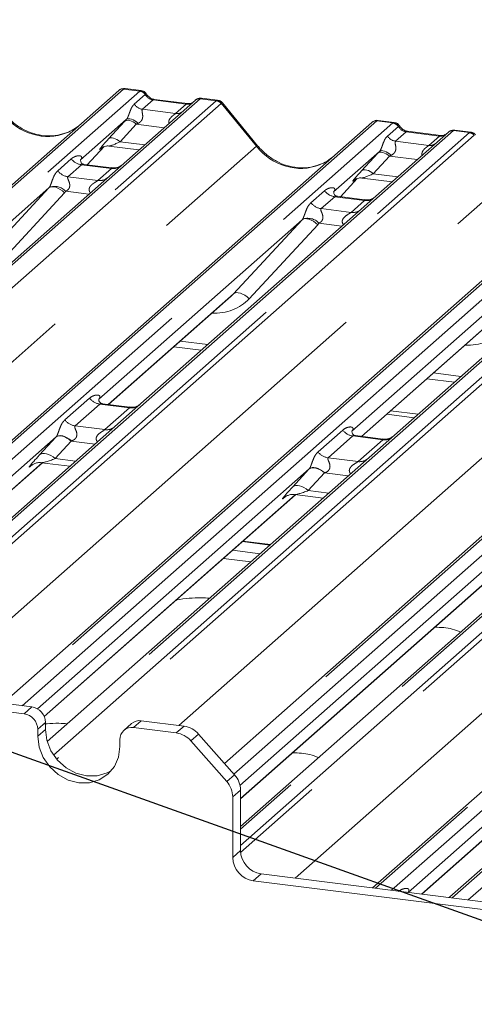
# Paper-space layout 'Blatt2' of a CAD drawing. Units: millimetres. Extents: x 5 to 415, y 5 to 292.
# Drawn here: x 309 to 313, y 188 to 196 of the extents above; entities that cross this region are included whole.
import ezdxf

# ---------------------------------------------------------------- set-up
doc = ezdxf.new("R2010")
doc.units = ezdxf.units.MM
doc.linetypes.add('PHANTOM', pattern=[12.7, 6.35, -1.27, 1.27, -1.27, 1.27, -1.27])
doc.layers.add('BEMAßUNG', color=96, linetype='Continuous')

psp = doc.layouts.new('Blatt2')

# ---------------------------------------------------------------- linework, layer by layer
at = {"color": 7, "linetype": 'Continuous', "lineweight": 15}
for p, q in [((303.14088, 189.63864), (309.6245, 195.35666)), ((309.6245, 195.35666), (309.62482, 195.35695)), ((309.81456, 195.35607), (309.67791, 195.37329)), ((310.27889, 195.27421), (303.7703, 189.53418)), ((310.2127, 195.24465), (309.92961, 195.28031)), ((310.28021, 195.27532), (310.27809, 195.2735)), ((310.46904, 195.27362), (310.3324, 195.29083)), ((310.81092, 194.88503), (310.51049, 195.25075)), ((309.68871, 195.10841), (309.29703, 194.76297)), ((311.9777, 195.08354), (311.84105, 195.10076)), ((304.66109, 188.7991), (311.78764, 195.08413)), ((311.78764, 195.08413), (311.78797, 195.08442)), ((312.37584, 194.97212), (312.09276, 195.00778)), ((312.63219, 195.00109), (312.49555, 195.0183)), ((312.44203, 195.00168), (311.82093, 194.45392)), ((312.44336, 195.00279), (312.44124, 195.00097)), ((309.35455, 194.72214), (309.49965, 194.87688)), ((309.47519, 194.86422), (309.48036, 194.86926)), ((309.54015, 194.88151), (309.79692, 194.84916)), ((308.63644, 190.12478), (313.95079, 194.8116)), ((309.30092, 194.76758), (309.29738, 194.76383)), ((311.85186, 194.83588), (311.46017, 194.49044)), ((314.60518, 194.72915), (309.0133, 189.79758)), ((309.56205, 194.696), (309.32853, 194.72542)), ((311.5177, 194.44961), (311.66279, 194.60435)), ((311.63833, 194.59169), (311.6435, 194.59672)), ((311.7033, 194.60898), (311.96007, 194.57663)), ((309.02737, 194.52515), (307.28943, 192.99243)), ((310.52733, 189.61214), (316.11394, 194.53907)), ((311.46406, 194.49505), (311.46053, 194.4913)), ((311.72545, 194.42344), (311.49167, 194.45289)), ((311.82093, 194.45392), (311.69546, 194.34326)), ((311.69546, 194.34326), (309.81352, 192.68355)), ((311.19051, 194.25262), (309.45257, 192.7199)), ((311.79346, 188.54852), (318.27708, 194.26654)), ((313.35366, 193.98009), (311.61572, 192.44737)), ((309.53623, 192.67598), (310.5854, 193.60126)), ((311.69938, 192.40345), (312.74855, 193.32873)), ((310.09427, 193.16812), (310.32939, 193.1385)), ((312.25742, 192.89559), (312.49253, 192.86597)), ((309.71779, 192.6531), (309.48465, 192.68248)), ((309.81352, 192.68355), (309.59146, 192.48771)), ((311.91409, 192.5928), (312.1492, 192.56318)), ((311.94723, 192.62204), (312.18235, 192.59241)), ((309.59146, 192.48771), (305.9652, 189.28965)), ((311.88093, 192.38057), (311.64779, 192.40995)), ((309.08805, 192.39843), (305.60444, 189.32617)), ((305.7233, 189.31329), (308.97165, 192.17807)), ((308.87627, 192.15409), (308.88317, 192.1608)), ((308.96522, 192.17888), (309.20677, 192.14845)), ((311.2512, 192.1259), (308.92879, 190.07773)), ((308.98748, 190.01178), (311.1348, 191.90554)), ((313.91775, 191.94265), (310.66431, 189.07339)), ((311.12836, 191.90635), (311.36991, 191.87592)), ((313.41435, 191.85337), (310.65978, 189.42407)), ((311.03942, 191.88156), (311.04631, 191.88827)), ((316.0809, 191.67012), (312.45464, 188.47206)), ((310.66431, 189.31036), (313.29795, 191.63301)), ((315.57749, 191.58084), (312.09595, 188.51041)), ((310.92005, 191.47918), (310.68494, 191.5088)), ((312.21273, 188.49569), (315.46109, 191.36048)), ((308.88118, 190.09394), (308.51535, 190.14003)), ((308.81489, 190.03548), (308.44906, 190.08157)), ((310.18242, 189.93), (309.81659, 189.97609)), ((308.93182, 189.9029), (308.93182, 189.84397)), ((308.99811, 189.96136), (308.99811, 189.90243)), ((309.73391, 189.95199), (309.66762, 189.89353)), ((310.11613, 189.87154), (309.7503, 189.91763)), ((309.63338, 189.75558), (309.63338, 189.81451)), ((310.54665, 189.45659), (310.24015, 189.80414)), ((310.30644, 189.8626), (310.61294, 189.51506)), ((310.66431, 189.38359), (310.66431, 188.86755)), ((310.59802, 189.32512), (310.59802, 188.80909)), ((310.8397, 188.66868), (313.03269, 188.39239)), ((310.77341, 188.61022), (312.96639, 188.33393)), ((312.09777, 188.51319), (312.09509, 188.51052)), ((312.45464, 188.47206), (312.44785, 188.46607))]:
    psp.add_line(p, q, dxfattribs=at)
at = {"color": 8, "linetype": 'PHANTOM', "lineweight": 0}
for p, q in [((309.66584, 195.36871), (303.16509, 189.63559)), ((303.30254, 189.61827), (309.80329, 195.35139)), ((309.80329, 195.35139), (309.66584, 195.36871)), ((309.80329, 195.35139), (309.8047, 195.35254)), ((310.32023, 195.28626), (303.7866, 189.52415)), ((303.87913, 189.46721), (310.45768, 195.26895)), ((309.75695, 195.23982), (309.85006, 195.32193)), ((309.91789, 195.27569), (309.8271, 195.19562)), ((309.85053, 195.32232), (309.85006, 195.32193)), ((310.20098, 195.24002), (309.91789, 195.27569)), ((310.32023, 195.28626), (310.3216, 195.28741)), ((310.45768, 195.26895), (310.32023, 195.28626)), ((310.49902, 195.24648), (303.91849, 189.443)), ((309.8271, 195.19562), (310.11019, 195.15996)), ((310.11019, 195.15996), (310.20098, 195.24002)), ((310.80049, 194.88021), (310.49937, 195.24676)), ((311.82898, 195.09618), (304.6854, 188.79613)), ((309.53623, 194.94254), (309.67408, 195.09256)), ((311.96643, 195.07886), (311.82898, 195.09618)), ((305.31561, 189.21339), (311.96643, 195.07886)), ((312.48337, 195.01373), (305.98263, 189.28061)), ((309.77408, 195.06853), (309.63623, 194.91851)), ((310.01172, 195.03859), (309.77408, 195.06853)), ((311.92009, 194.96728), (312.0132, 195.0494)), ((311.96643, 195.07886), (311.96784, 195.08001)), ((312.01368, 195.04979), (312.0132, 195.0494)), ((312.48337, 195.01373), (312.48474, 195.01488)), ((312.62082, 194.99642), (312.48337, 195.01373)), ((306.12008, 189.2633), (312.62082, 194.99642)), ((312.66216, 194.97395), (306.17854, 189.25593)), ((312.08104, 195.00316), (311.99025, 194.92309)), ((312.36412, 194.96749), (312.08104, 195.00316)), ((312.27334, 194.88742), (312.36412, 194.96749)), ((304.3185, 189.16363), (310.80049, 194.88021)), ((309.35444, 194.72216), (309.49946, 194.87682)), ((309.47935, 194.86789), (309.47519, 194.86422)), ((309.63623, 194.91851), (309.84564, 194.89213)), ((311.99025, 194.92309), (312.27334, 194.88742)), ((313.99213, 194.82365), (308.66065, 190.12173)), ((308.7981, 190.10441), (314.12958, 194.80633)), ((309.10311, 194.67033), (309.21887, 194.77242)), ((311.69938, 194.67001), (311.83723, 194.82003)), ((311.93723, 194.796), (311.79938, 194.64598)), ((312.17486, 194.76606), (311.93723, 194.796)), ((314.64652, 194.7412), (309.01937, 189.77853)), ((309.06756, 189.68249), (314.78397, 194.72389)), ((314.82531, 194.70142), (309.09428, 189.64712)), ((309.30602, 194.72216), (309.19026, 194.62007)), ((309.5615, 194.68997), (309.30602, 194.72216)), ((309.44574, 194.58788), (309.5615, 194.68997)), ((306.80573, 189.17691), (312.96364, 194.60768)), ((309.19026, 194.62007), (309.44574, 194.58788)), ((311.51758, 194.44963), (311.66261, 194.60429)), ((311.63969, 194.59288), (311.63833, 194.59169)), ((311.79938, 194.64598), (312.00879, 194.6196)), ((308.44234, 193.8934), (309.02737, 194.52515)), ((316.15528, 194.55112), (310.53943, 189.59841)), ((310.60816, 189.52048), (316.29272, 194.5338)), ((309.16107, 194.48321), (308.57604, 193.85146)), ((309.36841, 194.47125), (309.17162, 194.49604)), ((316.80967, 194.46867), (310.66431, 189.04898)), ((310.66431, 188.91045), (316.94711, 194.45135)), ((316.98845, 194.42889), (310.66498, 188.85211)), ((311.26625, 194.3978), (311.38201, 194.49989)), ((311.46916, 194.44963), (311.35341, 194.34754)), ((311.72465, 194.41744), (311.46916, 194.44963)), ((310.13814, 189.93558), (315.12679, 194.33515)), ((311.35341, 194.34754), (311.60889, 194.31535)), ((311.60889, 194.31535), (311.72465, 194.41744)), ((310.60548, 193.62087), (311.19051, 194.25262)), ((318.31842, 194.27859), (311.81768, 188.54547)), ((311.95512, 188.52815), (318.45587, 194.26127)), ((311.32422, 194.21067), (310.73919, 193.57892)), ((311.53155, 194.19871), (311.33476, 194.22351)), ((318.97281, 194.19614), (312.47206, 188.46302)), ((312.60951, 188.4457), (319.11026, 194.17882)), ((311.13202, 188.63185), (317.28993, 194.06262)), ((309.53434, 192.67622), (310.60548, 193.62087)), ((311.69749, 192.40369), (312.76863, 193.34834)), ((310.15033, 193.21757), (310.38545, 193.18794)), ((312.31348, 192.94503), (312.54859, 192.91541)), ((309.1636, 192.54344), (309.37461, 192.72952)), ((309.46176, 192.67926), (309.25075, 192.49317)), ((309.71724, 192.64707), (309.46176, 192.67926)), ((309.50624, 192.46098), (309.71724, 192.64707)), ((309.25075, 192.49317), (309.50624, 192.46098)), ((311.32675, 192.2709), (311.53775, 192.45699)), ((311.6249, 192.40673), (311.4139, 192.22064)), ((311.88039, 192.37454), (311.6249, 192.40673)), ((308.94749, 192.24546), (309.08534, 192.39548)), ((309.21868, 192.36344), (309.08083, 192.21342)), ((309.42157, 192.33788), (309.21868, 192.36344)), ((311.66939, 192.18845), (311.88039, 192.37454)), ((305.72141, 189.31352), (308.96977, 192.17831)), ((308.87938, 192.15683), (308.87627, 192.15409)), ((309.08083, 192.21342), (309.25549, 192.19142)), ((311.4139, 192.22064), (311.66939, 192.18845)), ((311.11064, 191.97293), (311.24849, 192.12295)), ((311.38182, 192.09091), (311.24397, 191.94089)), ((311.58471, 192.06535), (311.38182, 192.09091)), ((308.98688, 190.01316), (311.13291, 191.90578)), ((311.24397, 191.94089), (311.41864, 191.91889)), ((311.04253, 191.8843), (311.03942, 191.88156)), ((310.66431, 189.31227), (313.29606, 191.63325)), ((310.91602, 191.47562), (310.6809, 191.50524)), ((310.59696, 191.43121), (310.83208, 191.40159)), ((310.75357, 191.33235), (310.51845, 191.36197)), ((312.21085, 188.49593), (315.4592, 191.36071)), ((308.81489, 190.03548), (308.88118, 190.09394)), ((309.81659, 189.97609), (309.7503, 189.91763)), ((308.99811, 189.96136), (308.93182, 189.9029)), ((308.99811, 189.90243), (308.93182, 189.84397)), ((310.11613, 189.87154), (310.18242, 189.93)), ((310.30644, 189.8626), (310.24015, 189.80414)), ((310.54665, 189.45659), (310.61294, 189.51506)), ((310.66431, 189.38359), (310.59802, 189.32512)), ((310.59802, 188.80909), (310.66431, 188.86755)), ((310.8397, 188.66868), (310.77341, 188.61022))]:
    psp.add_line(p, q, dxfattribs=at)
at = {"color": 8, "linetype": 'PHANTOM', "lineweight": 0, "flags": 128}
for points in [[(309.91789, 195.27569), (309.92478, 195.27983), (309.92961, 195.28031)], [(310.20098, 195.24002), (310.20787, 195.24417), (310.21248, 195.24467)], [(309.77408, 195.06853), (309.76056, 195.07921), (309.74638, 195.08811), (309.73203, 195.09494), (309.71799, 195.09945), (309.70474, 195.10149), (309.69275, 195.101), (309.68241, 195.09799), (309.67408, 195.09256)], [(309.78902, 195.07549), (309.77533, 195.0873), (309.76092, 195.09746), (309.74632, 195.10559), (309.73208, 195.11139), (309.71873, 195.11465), (309.70677, 195.11523), (309.69663, 195.11313), (309.68871, 195.10841)], [(312.08104, 195.00316), (312.08793, 195.0073), (312.09276, 195.00778)], [(309.63623, 194.91851), (309.62271, 194.92919), (309.60853, 194.93809), (309.59417, 194.94492), (309.58013, 194.94943), (309.56689, 194.95147), (309.55489, 194.95098), (309.54456, 194.94797), (309.53623, 194.94254)], [(312.36412, 194.96749), (312.37102, 194.97164), (312.37563, 194.97214)], [(311.95216, 194.80296), (311.93848, 194.81477), (311.92407, 194.82493), (311.90947, 194.83306), (311.89523, 194.83886), (311.88188, 194.84212), (311.86991, 194.8427), (311.85978, 194.8406), (311.85186, 194.83588)], [(311.93723, 194.796), (311.92371, 194.80668), (311.90953, 194.81558), (311.89517, 194.8224), (311.88113, 194.82692), (311.86789, 194.82896), (311.85589, 194.82847), (311.84555, 194.82546), (311.83723, 194.82003)], [(311.79938, 194.64598), (311.78586, 194.65666), (311.77168, 194.66556), (311.75732, 194.67239), (311.74328, 194.6769), (311.73004, 194.67894), (311.71804, 194.67845), (311.7077, 194.67544), (311.69938, 194.67001)], [(309.16107, 194.48321), (309.14286, 194.49872), (309.1237, 194.512), (309.10428, 194.52256), (309.08534, 194.53001), (309.06755, 194.53408), (309.05159, 194.53462), (309.03802, 194.53161), (309.02737, 194.52515)], [(311.32422, 194.21067), (311.30601, 194.22619), (311.28684, 194.23947), (311.26743, 194.25003), (311.24848, 194.25748), (311.2307, 194.26155), (311.21473, 194.26209), (311.20117, 194.25908), (311.19051, 194.25262)], [(310.73919, 193.57892), (310.72098, 193.59444), (310.70181, 193.60772), (310.6824, 193.61828), (310.66345, 193.62573), (310.64567, 193.6298), (310.6297, 193.63034), (310.61614, 193.62733), (310.60548, 193.62087)], [(309.21868, 192.36344), (309.20065, 192.37768), (309.18174, 192.38955), (309.1626, 192.39865), (309.14388, 192.40467), (309.12622, 192.40739), (309.11023, 192.40674), (309.09644, 192.40272), (309.08534, 192.39548)], [(309.22149, 192.3645), (309.20342, 192.37899), (309.18447, 192.39113), (309.16527, 192.40052), (309.1465, 192.4068), (309.12882, 192.40979), (309.11282, 192.40935), (309.09908, 192.40552), (309.08805, 192.39843)], [(309.08083, 192.21342), (309.0628, 192.22766), (309.04389, 192.23953), (309.02475, 192.24863), (309.00603, 192.25465), (308.98837, 192.25737), (308.97237, 192.25672), (308.95859, 192.2527), (308.94749, 192.24546)], [(311.38182, 192.09091), (311.3638, 192.10515), (311.34489, 192.11702), (311.32575, 192.12612), (311.30703, 192.13213), (311.28937, 192.13486), (311.27337, 192.1342), (311.25959, 192.13019), (311.24849, 192.12295)], [(311.38463, 192.09197), (311.36657, 192.10646), (311.34761, 192.1186), (311.32842, 192.12798), (311.30965, 192.13427), (311.29196, 192.13725), (311.27597, 192.13682), (311.26222, 192.13299), (311.2512, 192.1259)], [(311.24397, 191.94089), (311.22594, 191.95513), (311.20704, 191.967), (311.18789, 191.9761), (311.16917, 191.98212), (311.15152, 191.98484), (311.13552, 191.98419), (311.12174, 191.98017), (311.11064, 191.97293)]]:
    psp.add_lwpolyline(points, dxfattribs=at)
at = {"color": 7, "linetype": 'Continuous', "lineweight": 15, "flags": 128}
for points in [[(308.99811, 189.90243), (309.01006, 189.80942), (309.0451, 189.71974), (309.10085, 189.63949), (309.1735, 189.57415), (309.2581, 189.52817), (309.34889, 189.50469), (309.43968, 189.50529), (309.52428, 189.52996), (309.56156, 189.55028)], [(308.93182, 189.84397), (308.94377, 189.75096), (308.97881, 189.66127), (309.03456, 189.58103), (309.10721, 189.51569), (309.19181, 189.46971), (309.2826, 189.44622), (309.37338, 189.44683), (309.45799, 189.47149), (309.53064, 189.51853), (309.58638, 189.58473), (309.62142, 189.66558), (309.63338, 189.75558)]]:
    psp.add_lwpolyline(points, dxfattribs=at)
at = {"color": 7, "linetype": 'Continuous', "lineweight": 15}
for centre, radius, start, end in [((309.65845, 195.31714), 0.0521, 81.841587, 130.661207), ((309.65995, 195.31627), 0.05374, 82.627645, 130.810808), ((310.31478, 195.23374), 0.05411, 82.763885, 129.737753), ((311.82159, 195.04461), 0.0521, 81.841587, 130.661207), ((311.82309, 195.04374), 0.05374, 82.627645, 130.810808), ((312.47793, 194.96121), 0.05411, 82.763885, 129.737753), ((308.86162, 189.95884), 0.13651, 1.058709, 81.760535), ((308.79533, 189.90037), 0.13651, 1.058709, 81.760535), ((309.80181, 189.87295), 0.1042, 81.841587, 130.661207), ((309.73509, 189.81703), 0.10174, 81.398635, 181.420609), ((310.15468, 189.73116), 0.20077, 40.895791, 82.058156), ((310.08839, 189.6727), 0.20077, 40.895791, 82.058156), ((310.46357, 189.38092), 0.20077, 0.761089, 41.923454), ((310.39727, 189.32246), 0.20077, 0.761089, 41.923454), ((310.80276, 188.81287), 0.20477, 181.058709, 261.760535), ((310.86905, 188.87134), 0.20477, 181.058709, 261.760535)]:
    psp.add_arc(centre, radius, start, end, dxfattribs=at)
at = {"color": 8, "linetype": 'PHANTOM', "lineweight": 0}
for centre, radius, start, end in [((309.79372, 195.28434), 0.06773, 33.707136, 81.875866), ((309.79446, 195.28713), 0.0662, 32.109497, 81.102375), ((310.31275, 195.23499), 0.05182, 81.699284, 130.80351), ((310.44843, 195.20267), 0.06692, 40.895791, 82.058156), ((310.44883, 195.20496), 0.06559, 39.593999, 81.334257), ((309.84146, 195.29619), 0.10159, 213.707136, 261.875866), ((310.12113, 195.23895), 0.07975, 262.120357, 299.058871), ((311.95686, 195.01181), 0.06773, 33.707136, 81.875866), ((311.9576, 195.0146), 0.0662, 32.109497, 81.102375), ((312.47589, 194.96246), 0.05182, 81.699284, 130.80351), ((312.00461, 195.02366), 0.10159, 213.707136, 261.875866), ((312.61158, 194.93014), 0.06692, 40.895791, 82.058156), ((312.61197, 194.93243), 0.06559, 39.593999, 81.334257), ((310.81139, 194.87037), 0.01469, 91.874653, 137.915567), ((312.28427, 194.96642), 0.07975, 262.120357, 299.058871), ((309.32478, 194.85537), 0.13453, 218.068909, 261.983803), ((309.5763, 194.7936), 0.10468, 261.872549, 305.155673), ((309.20902, 194.75328), 0.13453, 218.068909, 261.983803), ((309.46056, 194.69134), 0.10451, 261.851592, 306.41352), ((309.07681, 194.4094), 0.12843, 42.423523, 111.043556), ((311.48793, 194.58284), 0.13453, 218.068909, 261.983803), ((311.73946, 194.5209), 0.10451, 261.851592, 306.41352), ((311.37217, 194.48075), 0.13453, 218.068909, 261.983803), ((311.23996, 194.13687), 0.12843, 42.423523, 111.043556), ((311.6237, 194.41881), 0.10451, 261.851592, 306.41352), ((309.48052, 192.81248), 0.13453, 218.068909, 261.983803), ((309.73179, 192.7516), 0.10553, 262.078208, 306.186904), ((309.26952, 192.62639), 0.13453, 218.068909, 261.983803), ((309.52078, 192.56551), 0.10553, 262.078208, 306.186904), ((311.64366, 192.53995), 0.13453, 218.068909, 261.983803), ((311.89493, 192.47907), 0.10553, 262.078208, 306.186904), ((311.43266, 192.35386), 0.13453, 218.068909, 261.983803), ((311.68393, 192.29298), 0.10553, 262.078208, 306.186904)]:
    psp.add_arc(centre, radius, start, end, dxfattribs=at)
for centre, major_axis, ratio, start_param, end_param in [((309.63661, 195.284), (0.04028, 0.08923), 0.2037766, 0.3932915, 0.424031), ((309.67795, 195.2788), (-0.00182, 0.09459), 0.3598817, 6.2308324, 6.56146), ((309.92486, 195.37022), (-0.02083, 0.09324), 0.9166501, 1.8962061, 2.8232815), ((310.48691, 195.17688), (-0.02136, 0.09622), 0.4021298, 0.1876688, 0.2184083), ((310.44557, 195.18208), (0.0246, 0.09131), 0.2949905, 0.0422995, 0.371514), ((310.20795, 195.33455), (-0.02083, 0.09324), 0.9166501, 2.8232815, 3.3981516), ((310.52825, 195.21333), (-0.02923, 0.03315), 0.3333333, 6.2524458, 6.2831853), ((310.44557, 195.18208), (0.0648, 0.06879), 0.1195764, 6.2678491, 6.7598777), ((308.98367, 195.45817), (-0.22447, 0.44987), 0.9134149, 1.8090915, 3.0679172), ((309.76021, 195.17248), (0.16131, 0.1686), 0.0346325, 1.9934981, 2.0974605), ((311.79975, 195.01147), (0.04028, 0.08923), 0.2037766, 0.3932915, 0.424031), ((311.84109, 195.00626), (-0.00182, 0.09459), 0.3598817, 6.2308324, 6.56146), ((309.82739, 195.1072), (0.15076, 0.07498), 0.0700816, 4.3164007, 4.4203631), ((312.088, 195.09769), (-0.02083, 0.09324), 0.9166501, 1.8962061, 2.8232815), ((309.62236, 195.02246), (0.16131, 0.1686), 0.0346325, 2.0974605, 3.5286305), ((312.37109, 195.06202), (-0.02083, 0.09324), 0.9166501, 2.8232815, 3.3981516), ((312.65005, 194.90434), (-0.02136, 0.09622), 0.4021298, 0.1876688, 0.2184083), ((312.60871, 194.90955), (0.0246, 0.09131), 0.2949905, 0.0422995, 0.371514), ((312.69139, 194.9408), (-0.02923, 0.03315), 0.3333333, 6.2524458, 6.2831853), ((309.68954, 194.95718), (0.15076, 0.07498), 0.0700816, 3.2465978, 4.3164007), ((311.14681, 195.18563), (-0.22447, 0.44987), 0.9134149, 1.8090915, 3.0679172), ((309.25447, 194.80846), (-0.02296, 0.05877), 0.9167705, 3.5520713, 3.6545389), ((311.92336, 194.89994), (0.16131, 0.1686), 0.0346325, 1.9934981, 2.0974605), ((311.99053, 194.83467), (0.15076, 0.07498), 0.0700816, 4.3164007, 4.4203631), ((311.7855, 194.74993), (0.16131, 0.1686), 0.0346325, 2.0974605, 3.5286305), ((311.85268, 194.68465), (0.15076, 0.07498), 0.0700816, 3.2465978, 4.3164007), ((308.98035, 194.5667), (0.04862, -0.03969), 0.822402, 6.2356576, 6.3381252), ((309.02448, 194.61179), (0.13347, -0.13185), 0.863409, 0.027867, 0.1303346), ((311.41762, 194.53593), (-0.02296, 0.05877), 0.9167705, 3.5520713, 3.6545389), ((311.14349, 194.29417), (0.04862, -0.03969), 0.822402, 6.2356576, 6.3381252), ((311.18763, 194.33926), (0.13347, -0.13185), 0.863409, 0.027867, 0.1303346), ((310.37495, 193.92183), (0.35592, -0.3516), 0.863409, 5.5151521, 6.3110523), ((312.53809, 193.64929), (0.35592, -0.3516), 0.863409, 5.5151521, 6.3110523), ((309.18583, 192.48872), (0.18819, 0.1967), 0.0346325, 2.0805312, 2.0974605), ((309.2754, 192.40168), (0.17478, 0.07157), 0.0786774, 4.3498573, 4.3667866), ((309.04797, 192.3387), (0.18819, 0.1967), 0.0346325, 2.0974605, 3.5286305), ((309.13754, 192.25166), (0.17478, 0.07157), 0.0786774, 3.2800544, 4.3498573), ((311.34897, 192.21619), (0.18819, 0.1967), 0.0346325, 2.0805312, 2.0974605), ((311.43854, 192.12915), (0.17478, 0.07157), 0.0786774, 4.3498573, 4.3667866), ((311.21112, 192.06617), (0.18819, 0.1967), 0.0346325, 2.0974605, 3.5286305), ((311.30069, 191.97913), (0.17478, 0.07157), 0.0786774, 3.2800544, 4.3498573), ((312.05133, 188.55407), (-0.02296, 0.05877), 0.9167705, 3.5520713, 3.6545389)]:
    psp.add_ellipse(centre, major_axis=major_axis, ratio=ratio, start_param=start_param, end_param=end_param, dxfattribs=at)
at = {"color": 7, "linetype": 'Continuous', "lineweight": 15}
for centre, major_axis, ratio, start_param, end_param in [((308.98367, 195.45817), (-0.22447, 0.44987), 0.9134149, 3.0679172, 3.3798879), ((311.14681, 195.18563), (-0.22447, 0.44987), 0.9134149, 3.0679172, 3.3798879), ((310.33081, 193.87674), (0.27205, -0.25865), 0.8568657, 6.2078067, 6.2950732)]:
    psp.add_ellipse(centre, major_axis=major_axis, ratio=ratio, start_param=start_param, end_param=end_param, dxfattribs=at)
for points, knots in [([(309.67887, 195.37265), (309.67775, 195.37297), (309.66883, 195.37556), (309.65045, 195.37222), (309.63377, 195.36449), (309.62612, 195.35804), (309.62482, 195.35695)], [0, 0, 0, 0, 0.06027454, 0.48235654, 0.91254702, 1, 1, 1, 1]), ([(309.85972, 195.3265), (309.85688, 195.33087), (309.84984, 195.34171), (309.83336, 195.35233), (309.82009, 195.35451), (309.81442, 195.35544)], [0, 0, 0, 0, 0.2794478, 0.6923356, 1, 1, 1, 1]), ([(309.92961, 195.28031), (309.9251, 195.28111), (309.91196, 195.28345), (309.88869, 195.29493), (309.86975, 195.31282), (309.86149, 195.32538), (309.85956, 195.32832)], [0, 0, 0, 0, 0.1796488, 0.5239587, 0.8885306, 1, 1, 1, 1]), ([(310.33239, 195.28987), (310.32956, 195.29049), (310.31874, 195.29287), (310.29901, 195.28761), (310.28202, 195.27911), (310.27612, 195.27112), (310.27538, 195.27012)], [0, 0, 0, 0, 0.1378013, 0.5264212, 0.9403022, 1, 1, 1, 1]), ([(310.50977, 195.25008), (310.50785, 195.25277), (310.50141, 195.26174), (310.48657, 195.27038), (310.47382, 195.27214), (310.46874, 195.27284)], [0, 0, 0, 0, 0.2042588, 0.682667, 1, 1, 1, 1]), ([(310.24842, 195.25166), (310.24406, 195.24907), (310.23402, 195.24309), (310.22041, 195.24408), (310.2127, 195.24465)], [0, 0, 0, 0, 0.4336902, 1, 1, 1, 1]), ([(309.18224, 194.99839), (309.15603, 194.98938), (309.10171, 194.97072), (309.01221, 194.96577), (308.92005, 194.9786), (308.83026, 195.01064), (308.74682, 195.06019), (308.68682, 195.11214), (308.65656, 195.14734), (308.64778, 195.15756)], [0, 0, 0, 0, 0.1484843, 0.3077445, 0.4660301, 0.623339, 0.7799255, 0.9361054, 1, 1, 1, 1]), ([(311.84202, 195.10012), (311.8409, 195.10044), (311.83197, 195.10303), (311.81359, 195.09969), (311.79692, 195.09196), (311.78926, 195.08551), (311.78797, 195.08442)], [0, 0, 0, 0, 0.06027454, 0.48235654, 0.91254702, 1, 1, 1, 1]), ([(312.02287, 195.05397), (312.02002, 195.05834), (312.01298, 195.06918), (311.99651, 195.0798), (311.98324, 195.08198), (311.97757, 195.0829)], [0, 0, 0, 0, 0.279498, 0.6924598, 1, 1, 1, 1]), ([(312.09276, 195.00778), (312.08825, 195.00858), (312.07511, 195.01092), (312.05184, 195.0224), (312.03289, 195.04029), (312.02464, 195.05285), (312.02271, 195.05579)], [0, 0, 0, 0, 0.1796488, 0.5239587, 0.8885306, 1, 1, 1, 1]), ([(312.49553, 195.01734), (312.4927, 195.01796), (312.48189, 195.02034), (312.46216, 195.01508), (312.44517, 195.00658), (312.43927, 194.99859), (312.43853, 194.99759)], [0, 0, 0, 0, 0.1378013, 0.5264212, 0.9403022, 1, 1, 1, 1]), ([(312.41157, 194.97913), (312.40721, 194.97654), (312.39716, 194.97056), (312.38355, 194.97155), (312.37584, 194.97212)], [0, 0, 0, 0, 0.43369018, 1, 1, 1, 1]), ([(312.67292, 194.97755), (312.67099, 194.98023), (312.66456, 194.98921), (312.64971, 194.99785), (312.63697, 194.99961), (312.63189, 195.00031)], [0, 0, 0, 0, 0.2042588, 0.682667, 1, 1, 1, 1]), ([(309.47625, 194.86575), (309.47625, 194.86575), (309.47553, 194.86513), (309.47732, 194.86664), (309.48213, 194.86978), (309.49337, 194.87594), (309.5131, 194.88162), (309.53138, 194.88406), (309.54064, 194.88122), (309.54132, 194.88101)], [0, 0, 0, 0, 0.0000734, 0.1546627, 0.2618355, 0.3953073, 0.670058, 0.9759187, 1, 1, 1, 1]), ([(311.34539, 194.72586), (311.31918, 194.71685), (311.26486, 194.69819), (311.17536, 194.69324), (311.0832, 194.70607), (310.9934, 194.73811), (310.90997, 194.78766), (310.84997, 194.83961), (310.81971, 194.87481), (310.81092, 194.88503)], [0, 0, 0, 0, 0.1484843, 0.3077445, 0.4660301, 0.623339, 0.7799255, 0.9361054, 1, 1, 1, 1]), ([(309.32908, 194.72577), (309.32793, 194.72578), (309.32013, 194.72587), (309.31417, 194.73028), (309.3024, 194.73634), (309.29656, 194.76025), (309.29799, 194.76397), (309.29841, 194.76505)], [0, 0, 0, 0, 0.0349354, 0.237462, 0.531089, 0.8632888, 1, 1, 1, 1]), ([(309.64854, 194.71788), (309.64863, 194.71795), (309.64884, 194.71811), (309.64488, 194.71511), (309.63516, 194.70888), (309.61327, 194.69907), (309.58673, 194.69254), (309.56805, 194.69663), (309.56253, 194.69784)], [0, 0, 0, 0, 0.0767595, 0.1741506, 0.2913179, 0.4916971, 0.8499235, 1, 1, 1, 1]), ([(311.6394, 194.59322), (311.6394, 194.59322), (311.63868, 194.5926), (311.64046, 194.59411), (311.64527, 194.59725), (311.65652, 194.60341), (311.67625, 194.60909), (311.69452, 194.61153), (311.70378, 194.60869), (311.70446, 194.60848)], [0, 0, 0, 0, 0.0000734, 0.1546627, 0.2618355, 0.3953073, 0.670058, 0.9759187, 1, 1, 1, 1]), ([(311.49222, 194.45324), (311.49108, 194.45325), (311.48327, 194.45334), (311.47732, 194.45774), (311.46554, 194.46381), (311.45971, 194.48772), (311.46114, 194.49144), (311.46156, 194.49252)], [0, 0, 0, 0, 0.0349354, 0.237462, 0.531089, 0.8632888, 1, 1, 1, 1]), ([(311.81047, 194.44447), (311.80973, 194.44391), (311.80775, 194.44242), (311.7981, 194.43621), (311.77654, 194.42663), (311.74991, 194.42001), (311.7313, 194.42408), (311.72584, 194.42528)], [0, 0, 0, 0, 0.07891271, 0.20983026, 0.43372501, 0.83399124, 1, 1, 1, 1]), ([(309.48514, 192.68287), (309.48381, 192.68289), (309.47582, 192.683), (309.46907, 192.68749), (309.45808, 192.69524), (309.45095, 192.71527), (309.45528, 192.72428), (309.45426, 192.72274), (309.45423, 192.7227)], [0, 0, 0, 0, 0.0406648, 0.2454359, 0.5440133, 0.8473957, 0.9957396, 1, 1, 1, 1]), ([(309.80436, 192.67504), (309.80447, 192.67513), (309.80477, 192.67537), (309.80165, 192.67295), (309.79335, 192.66744), (309.7725, 192.65723), (309.74514, 192.64969), (309.72471, 192.65374), (309.71822, 192.65502)], [0, 0, 0, 0, 0.0588704, 0.1564922, 0.2663266, 0.4464403, 0.824304, 1, 1, 1, 1]), ([(311.64828, 192.41034), (311.64696, 192.41036), (311.63897, 192.41047), (311.63222, 192.41496), (311.62122, 192.42271), (311.61409, 192.44274), (311.61843, 192.45175), (311.6174, 192.45021), (311.61737, 192.45017)], [0, 0, 0, 0, 0.0406648, 0.2454359, 0.5440133, 0.8473957, 0.9957396, 1, 1, 1, 1]), ([(311.9675, 192.40251), (311.96761, 192.4026), (311.96791, 192.40284), (311.96479, 192.40042), (311.9565, 192.39491), (311.93565, 192.3847), (311.90828, 192.37715), (311.88785, 192.3812), (311.88137, 192.38249)], [0, 0, 0, 0, 0.05887044, 0.15649222, 0.26632656, 0.44644034, 0.82430396, 1, 1, 1, 1]), ([(308.87903, 192.15726), (308.87902, 192.15725), (308.87825, 192.15659), (308.88024, 192.15826), (308.88561, 192.16191), (308.89864, 192.16946), (308.92244, 192.17779), (308.94752, 192.18197), (308.96236, 192.17832), (308.96601, 192.17742)], [0, 0, 0, 0, 0.0016943, 0.1333577, 0.2325284, 0.3549994, 0.6037611, 0.9023194, 1, 1, 1, 1]), ([(311.04218, 191.88473), (311.04217, 191.88472), (311.04139, 191.88406), (311.04338, 191.88573), (311.04876, 191.88938), (311.06179, 191.89693), (311.08559, 191.90526), (311.11067, 191.90944), (311.1255, 191.90579), (311.12916, 191.90489)], [0, 0, 0, 0, 0.0016943, 0.1333577, 0.2325284, 0.3549994, 0.6037611, 0.9023194, 1, 1, 1, 1]), ([(310.40124, 191.02162), (310.37666, 191.02358), (310.31822, 191.02822), (310.22375, 191.02122), (310.14963, 191.01473), (310.11623, 191.00565), (310.11361, 191.00493)], [0, 0, 0, 0, 0.2479609, 0.5894899, 0.9677976, 1, 1, 1, 1]), ([(312.54619, 190.73305), (312.52247, 190.74243), (312.47856, 190.75982), (312.40138, 190.77194), (312.35063, 190.77392), (312.32496, 190.77492)], [0, 0, 0, 0, 0.3670579, 0.6797586, 1, 1, 1, 1]), ([(309.1859, 189.94979), (309.16144, 189.95163), (309.10331, 189.95601), (309.03742, 189.95312), (308.99976, 189.94784), (308.99376, 189.947)], [0, 0, 0, 0, 0.3789983, 0.9010117, 1, 1, 1, 1]), ([(311.33085, 189.66122), (311.30713, 189.6706), (311.26322, 189.68799), (311.18604, 189.70012), (311.1353, 189.70209), (311.10962, 189.70309)], [0, 0, 0, 0, 0.36705792, 0.67975856, 1, 1, 1, 1])]:
    psp.add_open_spline(points, degree=3, knots=knots, dxfattribs=at)
at = {"color": 8, "linetype": 'PHANTOM', "lineweight": 0}
for points, knots in [([(309.8047, 195.35254), (309.80637, 195.35359), (309.80977, 195.35572), (309.81304, 195.35657), (309.81445, 195.35604), (309.81455, 195.35601)], [0, 0, 0, 0, 0.4769486, 0.965724, 1, 1, 1, 1]), ([(309.85053, 195.32232), (309.85398, 195.32441), (309.85941, 195.32771), (309.85951, 195.32674), (309.85955, 195.32638)], [0, 0, 0, 0, 0.635178, 1, 1, 1, 1]), ([(310.3216, 195.28741), (310.32502, 195.28999), (310.32857, 195.29266), (310.33224, 195.29075), (310.33237, 195.29068)], [0, 0, 0, 0, 0.9649474, 1, 1, 1, 1]), ([(309.68871, 195.10841), (309.69095, 195.11113), (309.6942, 195.11508), (309.69956, 195.12424), (309.70345, 195.1325), (309.70932, 195.14681), (309.71719, 195.16909), (309.72679, 195.1954), (309.73925, 195.22115), (309.75086, 195.23339), (309.75695, 195.23982)], [0, 0, 0, 0, 0.0534522, 0.0774432, 0.14507, 0.1741181, 0.2978161, 0.5222458, 0.7494416, 1, 1, 1, 1]), ([(309.8271, 195.19562), (309.82533, 195.19308), (309.82277, 195.18942), (309.82265, 195.17846), (309.82579, 195.16353), (309.82884, 195.14537), (309.82882, 195.12971), (309.8275, 195.11989), (309.82319, 195.10688), (309.81756, 195.09754), (309.80603, 195.08495), (309.79655, 195.07968), (309.78902, 195.07549)], [0, 0, 0, 0, 0.1171309, 0.1690295, 0.3455882, 0.5076016, 0.5467687, 0.6403719, 0.6815113, 0.7872572, 0.8308506, 1, 1, 1, 1]), ([(310.05319, 195.07517), (310.05269, 195.07717), (310.05084, 195.08448), (310.05178, 195.0938), (310.05627, 195.10827), (310.06249, 195.11773), (310.07503, 195.13205), (310.08865, 195.14354), (310.10153, 195.15299), (310.10752, 195.15767), (310.10928, 195.15917), (310.11019, 195.15996)], [0, 0, 0, 0, 0.0505978, 0.1845263, 0.2222583, 0.4266134, 0.4593975, 0.7094542, 0.8889081, 0.9418454, 1, 1, 1, 1]), ([(311.96784, 195.08001), (311.97141, 195.08256), (311.97512, 195.08522), (311.97759, 195.08345), (311.97768, 195.08339)], [0, 0, 0, 0, 0.96415156, 1, 1, 1, 1]), ([(312.01368, 195.04979), (312.01713, 195.05188), (312.02255, 195.05518), (312.02266, 195.05421), (312.0227, 195.05385)], [0, 0, 0, 0, 0.635178, 1, 1, 1, 1]), ([(312.48474, 195.01488), (312.48817, 195.01746), (312.49172, 195.02013), (312.49539, 195.01822), (312.49552, 195.01815)], [0, 0, 0, 0, 0.9649474, 1, 1, 1, 1]), ([(311.85186, 194.83588), (311.8541, 194.8386), (311.85734, 194.84254), (311.86271, 194.85171), (311.86659, 194.85997), (311.87247, 194.87428), (311.88034, 194.89656), (311.88994, 194.92287), (311.9024, 194.94861), (311.91401, 194.96086), (311.92009, 194.96728)], [0, 0, 0, 0, 0.0534522, 0.0774432, 0.14507, 0.1741181, 0.2978161, 0.5222458, 0.7494416, 1, 1, 1, 1]), ([(311.99025, 194.92309), (311.98848, 194.92055), (311.98591, 194.91689), (311.9858, 194.90593), (311.98893, 194.89099), (311.99199, 194.87284), (311.99196, 194.85718), (311.99064, 194.84736), (311.98633, 194.83435), (311.98071, 194.82501), (311.96917, 194.81242), (311.9597, 194.80715), (311.95216, 194.80296)], [0, 0, 0, 0, 0.1171309, 0.1690295, 0.3455882, 0.5076016, 0.5467687, 0.6403719, 0.6815113, 0.7872572, 0.8308506, 1, 1, 1, 1]), ([(312.21634, 194.80264), (312.21583, 194.80464), (312.21399, 194.81195), (312.21493, 194.82127), (312.21942, 194.83574), (312.22564, 194.8452), (312.23817, 194.85952), (312.2518, 194.87101), (312.26467, 194.88046), (312.27067, 194.88514), (312.27242, 194.88664), (312.27334, 194.88742)], [0, 0, 0, 0, 0.0505978, 0.1845263, 0.2222583, 0.4266134, 0.4593975, 0.7094542, 0.8889081, 0.9418454, 1, 1, 1, 1]), ([(309.21887, 194.77242), (309.22077, 194.77403), (309.22974, 194.7816), (309.24829, 194.79223), (309.27371, 194.79959), (309.294, 194.79931), (309.30459, 194.79331), (309.30756, 194.78643), (309.30747, 194.78041), (309.30528, 194.77393), (309.30227, 194.76955), (309.30092, 194.76758)], [0, 0, 0, 0, 0.0634524, 0.2993938, 0.5389852, 0.7349218, 0.8457839, 0.8938147, 0.9309126, 0.9690038, 1, 1, 1, 1]), ([(309.3285, 194.72524), (309.32811, 194.72535), (309.32286, 194.72685), (309.31576, 194.72597), (309.30903, 194.72435), (309.30692, 194.72281), (309.30602, 194.72216)], [0, 0, 0, 0, 0.04161873, 0.55800261, 0.81151688, 1, 1, 1, 1]), ([(309.5615, 194.68997), (309.56282, 194.69141), (309.56515, 194.69395), (309.56444, 194.69582), (309.56272, 194.69546), (309.56207, 194.69533)], [0, 0, 0, 0, 0.4478615, 0.7932945, 1, 1, 1, 1]), ([(309.03069, 194.52926), (309.03075, 194.52935), (309.03232, 194.53156), (309.03506, 194.5361), (309.03929, 194.54478), (309.04327, 194.55445), (309.04926, 194.57048), (309.05784, 194.59508), (309.06878, 194.62256), (309.08315, 194.64973), (309.09622, 194.66322), (309.10311, 194.67033)], [0, 0, 0, 0, 0.0014845, 0.0396751, 0.0693315, 0.1173314, 0.1645763, 0.2945557, 0.5240082, 0.7492793, 1, 1, 1, 1]), ([(309.19026, 194.62007), (309.18891, 194.61807), (309.18651, 194.61453), (309.18829, 194.60389), (309.19559, 194.58707), (309.20425, 194.56526), (309.20603, 194.54565), (309.20457, 194.53313), (309.20045, 194.52182), (309.1914, 194.50906), (309.18131, 194.50132), (309.17366, 194.49708), (309.17181, 194.49614), (309.17162, 194.49604)], [0, 0, 0, 0, 0.0909668, 0.161129, 0.3371756, 0.5457335, 0.6288972, 0.6839246, 0.7593195, 0.8302457, 0.9596202, 0.9958517, 1, 1, 1, 1]), ([(309.38249, 194.48366), (309.38072, 194.4853), (309.37547, 194.49016), (309.37177, 194.50021), (309.37005, 194.51265), (309.37221, 194.523), (309.37989, 194.53911), (309.39763, 194.55693), (309.42073, 194.57172), (309.43602, 194.5809), (309.44273, 194.58539), (309.44484, 194.58713), (309.44574, 194.58788)], [0, 0, 0, 0, 0.0467739, 0.1389299, 0.2005374, 0.2917559, 0.3401895, 0.5501244, 0.7743994, 0.8959549, 0.9556315, 1, 1, 1, 1]), ([(311.38201, 194.49989), (311.38391, 194.5015), (311.39289, 194.50907), (311.41144, 194.5197), (311.43685, 194.52706), (311.45714, 194.52678), (311.46773, 194.52078), (311.4707, 194.51389), (311.47061, 194.50788), (311.46843, 194.5014), (311.46542, 194.49702), (311.46406, 194.49505)], [0, 0, 0, 0, 0.0634524, 0.2993938, 0.5389852, 0.7349218, 0.8457839, 0.8938147, 0.9309126, 0.9690038, 1, 1, 1, 1]), ([(311.49164, 194.45271), (311.49125, 194.45282), (311.486, 194.45432), (311.47891, 194.45344), (311.47218, 194.45182), (311.47007, 194.45028), (311.46916, 194.44963)], [0, 0, 0, 0, 0.0416187, 0.5580026, 0.8115169, 1, 1, 1, 1]), ([(311.72465, 194.41744), (311.72545, 194.41821), (311.72709, 194.4198), (311.72779, 194.42136), (311.72765, 194.4224), (311.72705, 194.42316), (311.72604, 194.42319), (311.72548, 194.4232)], [0, 0, 0, 0, 0.2199514, 0.4477544, 0.6190404, 0.7920577, 1, 1, 1, 1]), ([(311.19384, 194.25673), (311.1939, 194.25682), (311.19547, 194.25903), (311.1982, 194.26357), (311.20243, 194.27225), (311.20642, 194.28192), (311.21241, 194.29795), (311.22098, 194.32254), (311.23193, 194.35003), (311.2463, 194.3772), (311.25937, 194.39069), (311.26625, 194.3978)], [0, 0, 0, 0, 0.0014845, 0.0396751, 0.0693315, 0.1173314, 0.1645763, 0.2945557, 0.5240082, 0.7492793, 1, 1, 1, 1]), ([(311.35341, 194.34754), (311.35205, 194.34554), (311.34966, 194.342), (311.35144, 194.33136), (311.35874, 194.31454), (311.3674, 194.29273), (311.36918, 194.27312), (311.36772, 194.2606), (311.36359, 194.24929), (311.35455, 194.23653), (311.34446, 194.22879), (311.3368, 194.22455), (311.33495, 194.22361), (311.33476, 194.22351)], [0, 0, 0, 0, 0.0909668, 0.161129, 0.3371756, 0.5457335, 0.6288972, 0.6839246, 0.7593195, 0.8302457, 0.9596202, 0.9958517, 1, 1, 1, 1]), ([(311.54564, 194.21113), (311.54387, 194.21277), (311.53862, 194.21763), (311.53492, 194.22768), (311.5332, 194.24011), (311.53535, 194.25047), (311.54304, 194.26658), (311.56078, 194.2844), (311.58388, 194.29919), (311.59917, 194.30837), (311.60588, 194.31286), (311.60799, 194.3146), (311.60889, 194.31535)], [0, 0, 0, 0, 0.0467739, 0.1389299, 0.2005374, 0.2917559, 0.3401895, 0.5501244, 0.7743994, 0.8959549, 0.9556315, 1, 1, 1, 1]), ([(309.37461, 192.72952), (309.37744, 192.73186), (309.38919, 192.74159), (309.41209, 192.7528), (309.43828, 192.75752), (309.45518, 192.75423), (309.46248, 192.74764), (309.46354, 192.73971), (309.46184, 192.73292), (309.45802, 192.72604), (309.45425, 192.72179), (309.45257, 192.7199)], [0, 0, 0, 0, 0.0912985, 0.379134, 0.6216483, 0.7560163, 0.8542497, 0.8966858, 0.9316659, 0.9695814, 1, 1, 1, 1]), ([(309.48459, 192.68198), (309.48145, 192.68248), (309.47463, 192.68356), (309.46657, 192.68235), (309.46317, 192.68017), (309.46176, 192.67926)], [0, 0, 0, 0, 0.3329132, 0.7222395, 1, 1, 1, 1]), ([(309.71724, 192.64707), (309.71856, 192.64851), (309.72089, 192.65106), (309.72017, 192.65292), (309.71846, 192.65257), (309.71781, 192.65243)], [0, 0, 0, 0, 0.4479922, 0.7935261, 1, 1, 1, 1]), ([(309.08805, 192.39843), (309.08916, 192.39976), (309.09179, 192.40291), (309.09554, 192.40921), (309.09976, 192.41784), (309.10375, 192.42752), (309.10975, 192.44356), (309.11833, 192.46818), (309.12928, 192.49566), (309.14365, 192.52284), (309.15672, 192.53633), (309.1636, 192.54344)], [0, 0, 0, 0, 0.02695, 0.0640112, 0.0930673, 0.1393872, 0.1858854, 0.3125494, 0.5361492, 0.7556744, 1, 1, 1, 1]), ([(309.25075, 192.49317), (309.2494, 192.49117), (309.247, 192.48763), (309.24878, 192.477), (309.25609, 192.46018), (309.26475, 192.43836), (309.26653, 192.41876), (309.26507, 192.40624), (309.26094, 192.39492), (309.25071, 192.38053), (309.23679, 192.3708), (309.22524, 192.36604), (309.22149, 192.3645)], [0, 0, 0, 0, 0.0846087, 0.149867, 0.3136088, 0.5075897, 0.5849407, 0.636122, 0.7062473, 0.7722161, 0.9258737, 1, 1, 1, 1]), ([(309.44241, 192.35626), (309.43953, 192.36007), (309.43478, 192.36637), (309.43108, 192.37829), (309.43097, 192.38872), (309.4351, 192.40325), (309.44889, 192.42256), (309.47147, 192.43887), (309.49093, 192.45062), (309.50144, 192.45714), (309.50483, 192.45985), (309.50624, 192.46098)], [0, 0, 0, 0, 0.0924622, 0.152975, 0.240884, 0.2921347, 0.4470863, 0.6951444, 0.8420583, 0.9342365, 1, 1, 1, 1]), ([(311.53775, 192.45699), (311.54058, 192.45933), (311.55234, 192.46906), (311.57524, 192.48027), (311.60142, 192.48499), (311.61832, 192.4817), (311.62563, 192.47511), (311.62668, 192.46718), (311.62498, 192.46039), (311.62116, 192.45351), (311.6174, 192.44926), (311.61572, 192.44737)], [0, 0, 0, 0, 0.0912985, 0.379134, 0.6216483, 0.7560163, 0.8542497, 0.8966858, 0.9316659, 0.9695814, 1, 1, 1, 1]), ([(311.64773, 192.40945), (311.64459, 192.40995), (311.63777, 192.41103), (311.62971, 192.40982), (311.62632, 192.40764), (311.6249, 192.40673)], [0, 0, 0, 0, 0.3329132, 0.7222395, 1, 1, 1, 1]), ([(311.88039, 192.37454), (311.8817, 192.37598), (311.88404, 192.37853), (311.88332, 192.38039), (311.8816, 192.38004), (311.88096, 192.3799)], [0, 0, 0, 0, 0.4479922, 0.7935261, 1, 1, 1, 1]), ([(311.2512, 192.1259), (311.25231, 192.12722), (311.25493, 192.13038), (311.25869, 192.13668), (311.26291, 192.14531), (311.2669, 192.15499), (311.27289, 192.17103), (311.28148, 192.19565), (311.29242, 192.22313), (311.30679, 192.25031), (311.31986, 192.2638), (311.32675, 192.2709)], [0, 0, 0, 0, 0.02695, 0.0640112, 0.0930673, 0.1393872, 0.1858854, 0.3125494, 0.5361492, 0.7556744, 1, 1, 1, 1]), ([(311.4139, 192.22064), (311.41255, 192.21864), (311.41015, 192.2151), (311.41193, 192.20446), (311.41923, 192.18765), (311.42789, 192.16583), (311.42967, 192.14623), (311.42821, 192.13371), (311.42409, 192.12239), (311.41385, 192.108), (311.39994, 192.09827), (311.38839, 192.09351), (311.38463, 192.09197)], [0, 0, 0, 0, 0.0846087, 0.149867, 0.3136088, 0.5075897, 0.5849407, 0.636122, 0.7062473, 0.7722161, 0.9258737, 1, 1, 1, 1]), ([(311.60555, 192.08373), (311.60268, 192.08754), (311.59792, 192.09384), (311.59422, 192.10576), (311.59411, 192.11619), (311.59825, 192.13072), (311.61204, 192.15003), (311.63461, 192.16634), (311.65408, 192.17808), (311.66459, 192.18461), (311.66798, 192.18732), (311.66939, 192.18845)], [0, 0, 0, 0, 0.0924622, 0.152975, 0.240884, 0.2921347, 0.4470863, 0.6951444, 0.8420583, 0.9342365, 1, 1, 1, 1]), ([(312.01572, 188.51803), (312.01762, 188.51964), (312.0266, 188.52721), (312.04515, 188.53784), (312.07056, 188.5452), (312.09085, 188.54492), (312.10144, 188.53892), (312.10441, 188.53204), (312.10432, 188.52602), (312.10213, 188.51954), (312.09912, 188.51516), (312.09777, 188.51319)], [0, 0, 0, 0, 0.0634524, 0.2993938, 0.5389852, 0.7349218, 0.8457839, 0.8938147, 0.9309126, 0.9690038, 1, 1, 1, 1])]:
    psp.add_open_spline(points, degree=3, knots=knots, dxfattribs=at)
at = {"layer": 'BEMAßUNG'}
psp.add_line((315.95131, 187.11638), (279.52489, 200.14669), dxfattribs=at)

doc.saveas('drawing.dxf')
